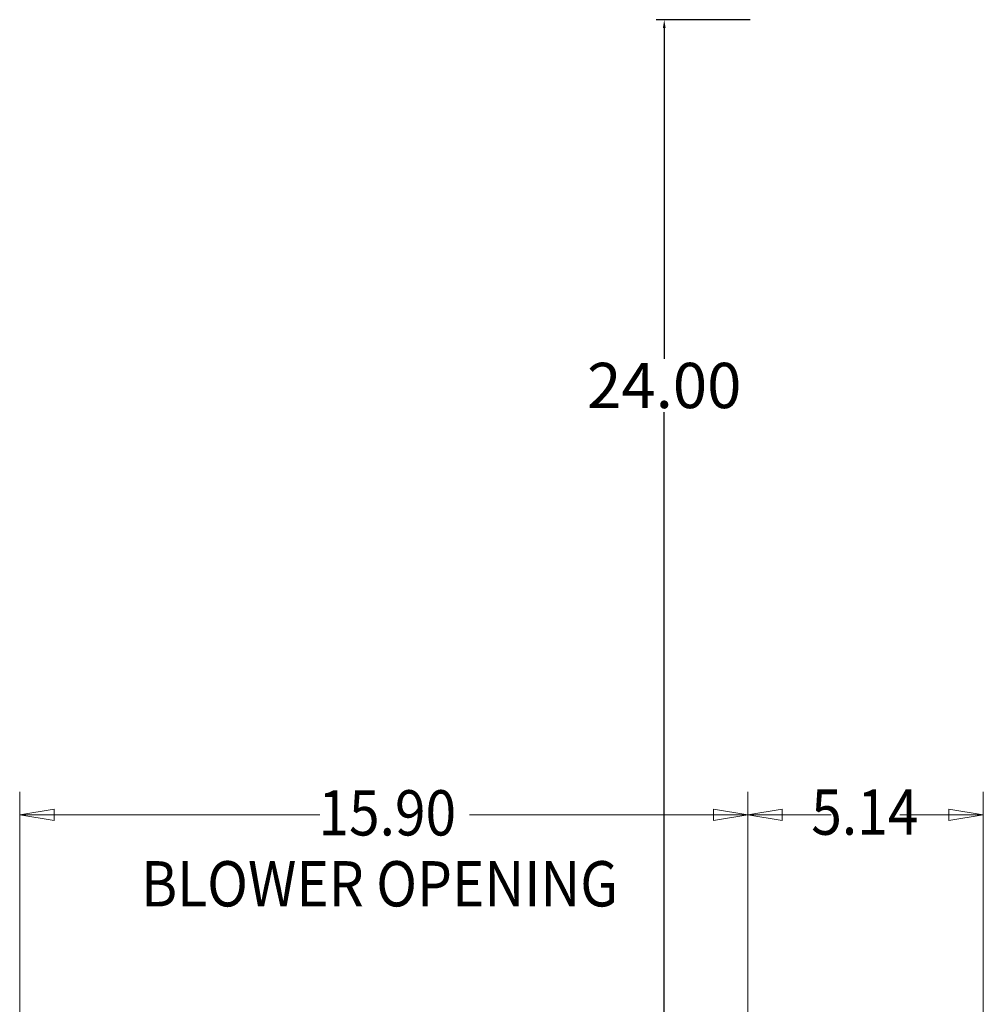
# Model space of a CAD drawing. Units: inches. Extents: x -135 to 247, y -144 to 162.
# Drawn here: x 30 to 52, y 59 to 80 of the extents above; entities that cross this region are included whole.
import ezdxf

# ---------------------------------------------------------------- set-up
doc = ezdxf.new("R2010")
doc.units = ezdxf.units.IN
doc.header["$MEASUREMENT"] = 0
doc.layers.add('Layer 1', color=7, linetype='Continuous')
doc.dimstyles.new('DJ', dxfattribs={"dimtxt": 1, "dimasz": 0.18, "dimexe": 0.18, "dimexo": 0.0625, "dimgap": 0.09, "dimtad": 0, "dimtih": 1, "dimtoh": 1, "dimzin": 0, "dimdsep": 46, "dimtxsty": 'Standard', "dimcen": 0.09, "dimazin": 0, "dimtfac": 1, "dimtofl": 0, "dimtmove": 0, "dimatfit": 3, "dimfxl": 1, "dimtolj": 1, "dimtzin": 0, "dimarcsym": 0})

# ---------------------------------------------------------------- blocks, each defined once
blk = doc.blocks.new('*D94')
at = {"color": 0, "lineweight": -2}
for p, q in [((46.445, 80.499), (44.368, 80.499)), ((44.548, 80.319), (44.548, 73.009)), ((44.548, 56.679), (44.548, 71.829)), ((46.455, 56.499), (44.368, 56.499))]:
    blk.add_line(p, q, dxfattribs=at)
at = {"color": 0}
for points in [[(44.518, 80.319), (44.578, 80.319), (44.548, 80.499)], [(44.518, 56.679), (44.578, 56.679), (44.548, 56.499)]]:
    blk.add_solid(points, dxfattribs=at)
at = {"layer": 'Defpoints', "color": 0}
for p in [(44.548, 80.499), (46.508, 80.499), (46.517, 56.499)]:
    blk.add_point(p, dxfattribs=at)
at = {"color": 0, "insert": (44.548, 72.419), "char_height": 1, "attachment_point": 5}
blk.add_mtext('\\A1;24.00', dxfattribs=at)

msp = doc.modelspace()

# ---------------------------------------------------------------- linework, layer by layer
at = {"layer": 'Layer 1', "color": 7, "lineweight": 15}
for points in [[(30.316, 35.726), (30.316, 63.439)], [(46.394, 32.205), (46.394, 63.439)], [(51.593, 57.648), (51.593, 63.439)], [(30.315, 62.934), (31.073, 63.06), (31.073, 62.808), (30.315, 62.934)], [(30.315, 62.934), (36.94, 62.934)], [(48.235, 62.934), (40.251, 62.934)], [(46.394, 62.934), (45.636, 62.808), (45.636, 63.06), (46.394, 62.934)], [(46.394, 62.934), (47.153, 63.061), (47.153, 62.808), (46.394, 62.934)], [(51.593, 62.934), (49.752, 62.934)], [(51.593, 62.934), (50.834, 62.808), (50.834, 63.061), (51.593, 62.934)]]:
    msp.add_lwpolyline(points, dxfattribs=at)

# ---------------------------------------------------------------- texts
at = {"char_height": 1, "width": 13.56088, "attachment_point": 1}
for s, insert in [('\\fArial|b0|i0|c0|p34;\\W0.892019;15.90', (36.912, 63.478)), ('\\fArial|b0|i0|c0|p34;\\W0.892019;5.14', (47.795, 63.494)), ('\\fArial|b0|i0|c0|p34;\\W0.892019;BLOWER OPENING', (32.993, 61.911))]:
    msp.add_mtext(s, dxfattribs=dict(at, insert=insert))

# ---------------------------------------------------------------- dimensions: what is measured, and where the dimension line sits
dim = msp.add_linear_dim(base=(44.548, 80.499), p1=(46.517, 56.499), p2=(46.508, 80.499), angle=90, dimstyle='DJ')
dim.commit()
dim.dimension.update_dxf_attribs({"geometry": '*D94', "text_midpoint": (44.548, 72.419), "dimtype": 160})

doc.saveas('drawing.dxf')
